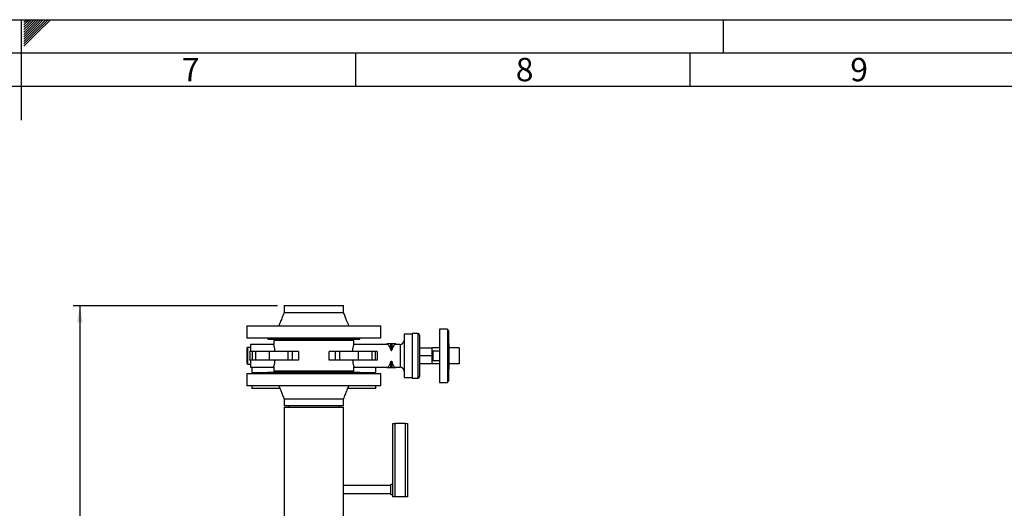
# Model space of a CAD drawing. Units: millimetres. Extents: x 0 to 5940, y 0 to 4200.
# Drawn here: x 2968 to 4440, y 3469 to 4200 of the extents above; entities that cross this region are included whole.
import ezdxf

# ---------------------------------------------------------------- set-up
doc = ezdxf.new("R2010")
doc.units = ezdxf.units.MM
doc.linetypes.add('SLD-Durchgehend', pattern=[0])
doc.layers.add('61', color=7, linetype='SLD-Durchgehend')
doc.layers.add('62', color=7, linetype='SLD-Durchgehend')
doc.layers.add('SLD-0', color=7, linetype='SLD-Durchgehend', lineweight=30)
doc.styles.add('SLDTEXTSTYLE0', font='TXT', dxfattribs={"width": 0.605})
doc.styles.add('SLDTEXTSTYLE1', font='TXT', dxfattribs={"width": 0.75})
doc.dimstyles.new('SLDDIMSTYLE1', dxfattribs={"dimtxt": 35, "dimasz": 25, "dimexe": 0, "dimexo": 0.0625, "dimgap": 8.75, "dimtad": 1, "dimdec": 1, "dimrnd": 1e-09, "dimzin": 12, "dimdsep": 46, "dimtxsty": 'SLDTEXTSTYLE0', "dimsah": 1, "dimcen": 0.09, "dimadec": 0, "dimazin": 3, "dimtfac": 1, "dimtdec": 1, "dimtofl": 0, "dimtmove": 0, "dimatfit": 3, "dimfxl": 1, "dimfrac": 2, "dimtolj": 1, "dimtzin": 12, "dimarcsym": 0})

# ---------------------------------------------------------------- blocks, each defined once
blk = doc.blocks.new('_D_15')
at = {"ltscale": 10}
for p, q in [((3353.3, 3772.4), (3047.9, 3772.4)), ((3057.9, 3772.4), (3057.9, 2272.4)), ((3719.8, 2272.4), (3047.9, 2272.4))]:
    blk.add_line(p, q, dxfattribs=at)
for points in [[(3057.9, 3772.4), (3053.9, 3747.4), (3061.9, 3747.4)], [(3057.9, 2272.4), (3061.9, 2297.4), (3053.9, 2297.4)]]:
    blk.add_solid(points, dxfattribs=at)
at = {"ltscale": 10, "insert": (3012.8, 2969), "char_height": 35, "attachment_point": 1, "rotation": 90, "style": 'SLDTEXTSTYLE0'}
blk.add_mtext('1500', dxfattribs=at)

msp = doc.modelspace()

# ---------------------------------------------------------------- linework, layer by layer
at = {"layer": '61', "ltscale": 10}
msp.add_line((0, 4200), (5940, 4200), dxfattribs=at)
at = {"layer": '61', "color": 7, "linetype": 'SLD-Durchgehend', "ltscale": 10}
for p, q in [((2970, 4200), (2970, 4050)), ((3470, 4150), (3470, 4100)), ((3970, 4150), (3970, 4100)), ((5840, 4100), (100, 4100))]:
    msp.add_line(p, q, dxfattribs=at)
at = {"layer": '61', "color": 7, "linetype": 'SLD-Durchgehend', "lineweight": 30, "ltscale": 10}
msp.add_line((5890, 4150), (50, 4150), dxfattribs=at)
at = {"layer": '62', "color": 7, "linetype": 'SLD-Durchgehend', "ltscale": 10}
for p, q in [((2974.2, 4199.26), (2974.77, 4199.84)), ((2974.2, 4195.73), (2976.54, 4198.07)), ((2974.2, 4192.19), (2978.31, 4196.3)), ((2976.54, 4198.07), (2978.47, 4200)), ((2978.31, 4196.3), (2982.01, 4200)), ((2980.08, 4194.53), (2985.54, 4200)), ((2981.84, 4192.77), (2989.08, 4200)), ((2983.61, 4191), (2992.61, 4200)), ((2985.38, 4189.23), (2996.15, 4200)), ((2987.15, 4187.46), (2999.69, 4200)), ((2988.92, 4185.69), (3003.22, 4200)), ((2990.68, 4183.93), (3006.76, 4200)), ((2992.45, 4182.16), (3010.29, 4200)), ((2994.22, 4180.39), (3013.83, 4200)), ((4020, 4200), (4020, 4150)), ((2974.2, 4188.66), (2980.08, 4194.53)), ((2974.2, 4185.12), (2981.84, 4192.77)), ((2974.2, 4181.59), (2983.61, 4191)), ((2974.2, 4178.05), (2985.38, 4189.23)), ((2974.2, 4174.51), (2987.15, 4187.46)), ((2974.2, 4170.98), (2988.92, 4185.69)), ((2974.2, 4167.44), (2990.68, 4183.93)), ((2974.2, 4163.91), (2992.45, 4182.16)), ((2974.2, 4160.37), (2994.22, 4180.39))]:
    msp.add_line(p, q, dxfattribs=at)
at = {"layer": 'SLD-0', "ltscale": 10}
for p, q in [((3363.31, 3772.44), (3363.31, 3762.44)), ((3363.31, 3772.44), (3407.76, 3772.44)), ((3407.76, 3772.44), (3452.21, 3772.44)), ((3452.21, 3762.44), (3452.21, 3772.44)), ((3307.76, 3742.44), (3307.76, 3724.44)), ((3307.76, 3742.44), (3407.76, 3742.44)), ((3407.76, 3742.44), (3507.76, 3742.44)), ((3507.76, 3724.44), (3507.76, 3742.44)), ((3554.76, 3729.94), (3542.76, 3729.94)), ((3542.76, 3729.94), (3542.76, 3664.94)), ((3563.26, 3730.94), (3554.76, 3730.94)), ((3554.76, 3730.94), (3554.76, 3663.94)), ((3563.26, 3730.94), (3563.26, 3663.94)), ((3565.76, 3728.44), (3565.76, 3666.44)), ((3607.76, 3737.44), (3595.76, 3737.44)), ((3595.76, 3737.44), (3595.76, 3657.44)), ((3607.76, 3737.44), (3607.76, 3657.44)), ((3608.96, 3735.44), (3607.76, 3735.44)), ((3608.96, 3735.44), (3608.96, 3659.44)), ((3307.76, 3724.44), (3407.76, 3724.44)), ((3347.76, 3714.44), (3313.26, 3714.44)), ((3313.26, 3714.44), (3313.26, 3703.94)), ((3338.76, 3724.44), (3338.76, 3722.44)), ((3338.76, 3722.44), (3407.76, 3722.44)), ((3347.76, 3720.44), (3347.76, 3714.44)), ((3467.76, 3720.44), (3347.76, 3720.44)), ((3352.76, 3722.44), (3352.76, 3720.44)), ((3407.76, 3724.44), (3507.76, 3724.44)), ((3407.76, 3722.44), (3476.76, 3722.44)), ((3462.76, 3720.44), (3462.76, 3722.44)), ((3467.76, 3714.44), (3467.76, 3720.44)), ((3517.08, 3714.44), (3467.76, 3714.44)), ((3476.76, 3722.44), (3476.76, 3724.44)), ((3517.08, 3715.44), (3517.08, 3714.44)), ((3517.14, 3715.44), (3517.08, 3715.44)), ((3517.14, 3715.44), (3517.14, 3714.44)), ((3523.02, 3715.44), (3517.14, 3715.44)), ((3523.02, 3706.31), (3523.02, 3715.44)), ((3524.5, 3715.44), (3523.02, 3715.44)), ((3524.5, 3715.44), (3524.5, 3706.31)), ((3530.38, 3715.44), (3524.5, 3715.44)), ((3530.38, 3714.44), (3530.38, 3715.44)), ((3530.44, 3715.44), (3530.38, 3715.44)), ((3530.44, 3714.44), (3530.44, 3715.44)), ((3536.76, 3714.44), (3530.44, 3714.44)), ((3536.76, 3714.44), (3536.76, 3680.44)), ((3609.96, 3715.97), (3608.96, 3715.97)), ((3609.96, 3711.52), (3608.96, 3711.52)), ((3609.96, 3711.52), (3609.96, 3715.97)), ((3609.96, 3677.44), (3609.96, 3711.52)), ((3307.76, 3708.94), (3307.76, 3685.94)), ((3313.26, 3709.94), (3308.76, 3709.94)), ((3308.76, 3709.94), (3308.76, 3684.94)), ((3316.12, 3703.94), (3312.06, 3703.94)), ((3316.12, 3690.94), (3316.12, 3703.94)), ((3320.68, 3703.94), (3316.12, 3703.94)), ((3320.68, 3703.94), (3320.68, 3690.94)), ((3341.55, 3703.94), (3320.68, 3703.94)), ((3341.55, 3690.94), (3341.55, 3703.94)), ((3368.89, 3703.94), (3341.55, 3703.94)), ((3368.89, 3703.94), (3368.89, 3690.94)), ((3375.93, 3703.94), (3368.89, 3703.94)), ((3375.93, 3690.94), (3375.93, 3703.94)), ((3384.66, 3703.94), (3375.93, 3703.94)), ((3384.66, 3703.94), (3384.66, 3690.94)), ((3430.86, 3690.94), (3430.86, 3703.94)), ((3439.59, 3703.94), (3430.86, 3703.94)), ((3439.59, 3703.94), (3439.59, 3690.94)), ((3446.63, 3703.94), (3439.59, 3703.94)), ((3446.63, 3690.94), (3446.63, 3703.94)), ((3473.97, 3703.94), (3446.63, 3703.94)), ((3473.97, 3703.94), (3473.97, 3690.94)), ((3494.84, 3703.94), (3473.97, 3703.94)), ((3494.84, 3690.94), (3494.84, 3703.94)), ((3499.4, 3703.94), (3494.84, 3703.94)), ((3499.4, 3703.94), (3499.4, 3690.94)), ((3502.57, 3703.94), (3499.4, 3703.94)), ((3565.76, 3709.44), (3584.36, 3709.44)), ((3584.36, 3697.44), (3565.76, 3697.44)), ((3584.36, 3709.44), (3584.36, 3697.44)), ((3595.76, 3709.44), (3584.36, 3709.44)), ((3585.76, 3701.44), (3584.36, 3701.44)), ((3584.36, 3697.44), (3584.36, 3685.44)), ((3595.76, 3704.44), (3585.76, 3704.44)), ((3585.76, 3704.44), (3585.76, 3690.44)), ((3624.96, 3709.44), (3609.96, 3709.44)), ((3624.96, 3709.44), (3624.96, 3685.44)), ((3308.76, 3684.94), (3313.26, 3684.94)), ((3316.12, 3690.94), (3312.06, 3690.94)), ((3313.26, 3690.94), (3313.26, 3680.44)), ((3320.68, 3690.94), (3316.12, 3690.94)), ((3341.55, 3690.94), (3320.68, 3690.94)), ((3368.89, 3690.94), (3341.55, 3690.94)), ((3375.93, 3690.94), (3368.89, 3690.94)), ((3384.66, 3690.94), (3375.93, 3690.94)), ((3439.59, 3690.94), (3430.86, 3690.94)), ((3446.63, 3690.94), (3439.59, 3690.94)), ((3473.97, 3690.94), (3446.63, 3690.94)), ((3494.84, 3690.94), (3473.97, 3690.94)), ((3499.4, 3690.94), (3494.84, 3690.94)), ((3502.57, 3690.94), (3499.4, 3690.94)), ((3523.02, 3679.44), (3523.02, 3688.57)), ((3524.5, 3688.57), (3524.5, 3679.44)), ((3584.36, 3685.44), (3565.76, 3685.44)), ((3584.36, 3693.44), (3585.76, 3693.44)), ((3595.76, 3685.44), (3584.36, 3685.44)), ((3585.76, 3690.44), (3595.76, 3690.44)), ((3624.96, 3685.44), (3609.96, 3685.44)), ((3307.76, 3670.44), (3307.76, 3652.44)), ((3507.76, 3670.44), (3307.76, 3670.44)), ((3313.26, 3680.44), (3347.76, 3680.44)), ((3315.26, 3680.44), (3315.26, 3672.44)), ((3315.26, 3672.44), (3338.76, 3672.44)), ((3338.76, 3672.44), (3338.76, 3670.44)), ((3476.76, 3672.44), (3338.76, 3672.44)), ((3347.76, 3680.44), (3347.76, 3674.44)), ((3467.76, 3674.44), (3347.76, 3674.44)), ((3352.76, 3674.44), (3352.76, 3672.44)), ((3462.76, 3672.44), (3462.76, 3674.44)), ((3467.76, 3674.44), (3467.76, 3680.44)), ((3467.76, 3680.44), (3517.08, 3680.44)), ((3476.76, 3670.44), (3476.76, 3672.44)), ((3476.76, 3672.44), (3500.26, 3672.44)), ((3500.26, 3672.44), (3500.26, 3680.44)), ((3507.76, 3652.44), (3507.76, 3670.44)), ((3517.08, 3680.44), (3517.08, 3679.44)), ((3517.14, 3679.44), (3517.08, 3679.44)), ((3517.14, 3680.44), (3517.14, 3679.44)), ((3523.02, 3679.44), (3517.14, 3679.44)), ((3524.5, 3679.44), (3523.02, 3679.44)), ((3530.38, 3679.44), (3524.5, 3679.44)), ((3530.38, 3679.44), (3530.38, 3680.44)), ((3530.44, 3679.44), (3530.38, 3679.44)), ((3530.44, 3680.44), (3536.76, 3680.44)), ((3530.44, 3679.44), (3530.44, 3680.44)), ((3609.96, 3677.44), (3608.96, 3677.44)), ((3507.76, 3652.44), (3307.76, 3652.44)), ((3315.26, 3652.44), (3315.26, 3648.44)), ((3500.26, 3648.44), (3500.26, 3652.44)), ((3542.76, 3664.94), (3554.76, 3664.94)), ((3554.76, 3663.94), (3563.26, 3663.94)), ((3595.76, 3657.44), (3607.76, 3657.44)), ((3607.76, 3659.44), (3608.96, 3659.44)), ((3357.02, 3648.44), (3315.26, 3648.44)), ((3500.26, 3648.44), (3458.6, 3648.44)), ((3363.31, 3632.44), (3363.31, 3622.44)), ((3452.21, 3622.44), (3363.31, 3622.44)), ((3369.71, 3622.44), (3369.71, 3620.44)), ((3445.81, 3620.44), (3445.81, 3622.44)), ((3452.21, 3622.44), (3452.21, 3632.44)), ((3363.31, 3620.44), (3363.31, 3432.44)), ((3363.31, 3620.44), (3452.21, 3620.44)), ((3452.21, 3432.44), (3452.21, 3620.44)), ((3525.76, 3486.44), (3525.76, 3596.44)), ((3525.76, 3596.44), (3528.76, 3596.44)), ((3528.76, 3596.44), (3528.76, 3486.44)), ((3544.76, 3596.44), (3528.76, 3596.44)), ((3544.76, 3486.44), (3544.76, 3596.44)), ((3544.76, 3596.44), (3547.76, 3596.44)), ((3547.76, 3596.44), (3547.76, 3581.44)), ((3547.76, 3581.44), (3547.76, 3509.44)), ((3525.76, 3504.94), (3522.76, 3504.94)), ((3522.76, 3497.44), (3522.76, 3504.94)), ((3547.76, 3509.44), (3547.76, 3486.44)), ((3522.76, 3503.44), (3452.21, 3503.44)), ((3452.21, 3491.44), (3522.76, 3491.44)), ((3522.76, 3489.94), (3522.76, 3497.44)), ((3522.76, 3489.94), (3525.76, 3489.94)), ((3528.76, 3486.44), (3525.76, 3486.44)), ((3544.76, 3486.44), (3528.76, 3486.44)), ((3547.76, 3486.44), (3544.76, 3486.44))]:
    msp.add_line(p, q, dxfattribs=at)
at = {"layer": 'SLD-0', "ltscale": 100}
for centre, radius, start, end in [((3563.26, 3728.44), 2.5, 0, 90), ((3536.76, 3720.44), 6, 270, 0), ((3308.76, 3708.94), 1, 90, 180), ((3308.76, 3685.94), 1, 180, 270), ((3536.76, 3674.44), 6, 360, 90), ((3563.26, 3666.44), 2.5, 270, 0)]:
    msp.add_arc(centre, radius, start, end, dxfattribs=at)
for centre, major_axis, ratio, start_param, end_param in [((3517.01, 3697.44), (0, 17), 0.4142136, 5.2615342, 6.2651757), ((3530.5, 3697.44), (0, 17), 0.4142136, 0.0178754, 1.0216511), ((3310.18, 3697.44), (0, 12.5), 0.1761422, 4.165538, 5.2592399), ((3505.34, 3697.44), (0, 17), 0.1761422, 1.1784549, 1.9631377), ((3517.01, 3697.44), (0, 17), 0.4142136, 3.1596023, 4.1632438), ((3530.5, 3697.44), (0, 17), 0.4142136, 2.1199415, 3.1237172)]:
    msp.add_ellipse(centre, major_axis=major_axis, ratio=ratio, start_param=start_param, end_param=end_param, dxfattribs=at)
at = {"layer": 'SLD-0', "ltscale": 10}
for points, knots in [([(3363.31, 3762.44), (3362.44, 3760.03), (3360.76, 3755.36), (3358.03, 3748.7), (3356.16, 3744.47), (3355.26, 3742.44)], [0, 0, 0, 0, 0.3570325, 0.6908744, 1, 1, 1, 1]), ([(3407.76, 3762.44), (3409.7, 3762.44), (3413.58, 3762.44), (3419.3, 3762.44), (3424.82, 3762.44), (3430.05, 3762.44), (3434.9, 3762.44), (3439.28, 3762.44), (3443.13, 3762.44), (3446.36, 3762.44), (3448.95, 3762.44), (3450.81, 3762.44), (3451.97, 3762.44), (3452.12, 3762.44), (3452.19, 3762.44)], [0, 0, 0, 0, 0.0837829, 0.1675658, 0.2513487, 0.3351316, 0.4189145, 0.5026974, 0.5864803, 0.6702632, 0.7540461, 0.8378291, 0.921612, 1, 1, 1, 1]), ([(3460.26, 3742.44), (3459.73, 3743.64), (3458.52, 3746.33), (3456.6, 3750.86), (3454.41, 3756.31), (3452.98, 3760.3), (3452.21, 3762.44)], [0, 0, 0, 0, 0.1821378, 0.4103516, 0.6834935, 1, 1, 1, 1]), ([(3349.85, 3703.94), (3349.72, 3704.94), (3349.47, 3706.95), (3348.98, 3709.52), (3348.5, 3711.65), (3348.1, 3713.23), (3347.82, 3714.25), (3347.78, 3714.38), (3347.76, 3714.44)], [0, 0, 0, 0, 0.166665, 0.3333558, 0.5000253, 0.6667025, 0.8333547, 1, 1, 1, 1]), ([(3465.67, 3703.94), (3465.8, 3704.94), (3466.05, 3706.95), (3466.54, 3709.52), (3467.02, 3711.65), (3467.42, 3713.23), (3467.71, 3714.25), (3467.74, 3714.38), (3467.76, 3714.44)], [0, 0, 0, 0, 0.166665, 0.3333558, 0.5000253, 0.6667025, 0.8333547, 1, 1, 1, 1]), ([(3517.08, 3714.44), (3517.08, 3714.44), (3517.08, 3714.44), (3517.1, 3714.44), (3517.13, 3714.44), (3517.14, 3714.44)], [0, 0, 0, 0, 0.1199912, 0.5600012, 1, 1, 1, 1]), ([(3530.38, 3714.44), (3530.4, 3714.44), (3530.44, 3714.44), (3530.44, 3714.44), (3530.44, 3714.44)], [0, 0, 0, 0, 0.6846233, 1, 1, 1, 1]), ([(3523.02, 3706.31), (3523.08, 3706.13), (3523.17, 3705.86), (3523.41, 3705.58), (3523.59, 3705.47), (3523.76, 3705.44), (3523.92, 3705.47), (3524.11, 3705.58), (3524.35, 3705.86), (3524.44, 3706.13), (3524.5, 3706.31)], [0, 0, 0, 0, 0.2500716, 0.3750942, 0.4376526, 0.5000003, 0.5623483, 0.6249072, 0.7499304, 1, 1, 1, 1]), ([(3347.76, 3680.44), (3347.78, 3680.51), (3347.82, 3680.63), (3348.1, 3681.65), (3348.5, 3683.23), (3348.98, 3685.36), (3349.47, 3687.93), (3349.72, 3689.94), (3349.85, 3690.94)], [0, 0, 0, 0, 0.1666442, 0.3332978, 0.4999746, 0.6666463, 0.833337, 1, 1, 1, 1]), ([(3465.67, 3690.94), (3465.8, 3689.94), (3466.05, 3687.93), (3466.54, 3685.36), (3467.02, 3683.23), (3467.42, 3681.65), (3467.71, 3680.63), (3467.74, 3680.51), (3467.76, 3680.44)], [0, 0, 0, 0, 0.166663, 0.3333537, 0.5000254, 0.6667022, 0.8333558, 1, 1, 1, 1]), ([(3523.02, 3688.57), (3523.08, 3688.75), (3523.17, 3689.03), (3523.41, 3689.3), (3523.59, 3689.41), (3523.76, 3689.44), (3523.92, 3689.41), (3524.11, 3689.3), (3524.35, 3689.03), (3524.44, 3688.75), (3524.5, 3688.57)], [0, 0, 0, 0, 0.2500698, 0.3750928, 0.4376517, 0.4999999, 0.5623474, 0.6249058, 0.7499283, 1, 1, 1, 1]), ([(3517.08, 3680.44), (3517.08, 3680.44), (3517.08, 3680.44), (3517.1, 3680.44), (3517.13, 3680.44), (3517.14, 3680.44)], [0, 0, 0, 0, 0.1199977, 0.5600169, 1, 1, 1, 1]), ([(3530.38, 3680.44), (3530.4, 3680.44), (3530.44, 3680.44), (3530.44, 3680.44), (3530.44, 3680.44)], [0, 0, 0, 0, 0.6846056, 1, 1, 1, 1]), ([(3355.26, 3652.44), (3355.8, 3651.24), (3357, 3648.55), (3358.92, 3644.02), (3361.12, 3638.57), (3362.54, 3634.58), (3363.31, 3632.44)], [0, 0, 0, 0, 0.1821378, 0.4103516, 0.6834935, 1, 1, 1, 1]), ([(3452.21, 3632.44), (3453.08, 3634.86), (3454.76, 3639.53), (3457.49, 3646.18), (3459.36, 3650.41), (3460.26, 3652.44)], [0, 0, 0, 0, 0.3570325, 0.6908744, 1, 1, 1, 1]), ([(3452.21, 3632.44), (3452.14, 3632.44), (3451.99, 3632.44), (3450.81, 3632.44), (3448.95, 3632.44), (3446.36, 3632.44), (3443.13, 3632.44), (3439.28, 3632.44), (3434.9, 3632.44), (3430.05, 3632.44), (3424.82, 3632.44), (3419.3, 3632.44), (3413.58, 3632.44), (3407.76, 3632.44), (3401.94, 3632.44), (3396.22, 3632.44), (3390.7, 3632.44), (3385.47, 3632.44), (3380.62, 3632.44), (3376.24, 3632.44), (3372.39, 3632.44), (3369.16, 3632.44), (3366.57, 3632.44), (3364.71, 3632.44), (3363.55, 3632.44), (3363.4, 3632.44), (3363.33, 3632.44)], [0, 0, 0, 0, 0.0417788, 0.0835575, 0.1253363, 0.167115, 0.2088938, 0.2506725, 0.2924513, 0.3342301, 0.3760088, 0.4177876, 0.4595663, 0.5013451, 0.5431238, 0.5849026, 0.6266814, 0.6684601, 0.7102389, 0.7520176, 0.7937964, 0.8355751, 0.8773539, 0.9191327, 0.9609114, 1, 1, 1, 1])]:
    msp.add_open_spline(points, degree=3, knots=knots, dxfattribs=at)
msp.add_open_spline([(3363.31, 3762.44), (3363.38, 3762.44), (3363.53, 3762.44), (3364.71, 3762.44), (3366.57, 3762.44), (3369.16, 3762.44), (3372.39, 3762.44), (3376.24, 3762.44), (3380.62, 3762.44), (3385.47, 3762.44), (3390.7, 3762.44), (3396.22, 3762.44), (3401.94, 3762.44), (3405.82, 3762.44), (3407.76, 3762.44)], degree=3, dxfattribs=at)

# ---------------------------------------------------------------- texts
at = {"layer": '62', "ltscale": 10, "char_height": 35, "attachment_point": 2, "style": 'SLDTEXTSTYLE1'}
for s, insert in [('7', (3223.68, 4142.9)), ('8', (3722.93, 4142.9)), ('9', (4223.17, 4142.9))]:
    msp.add_mtext(s, dxfattribs=dict(at, insert=insert))

# ---------------------------------------------------------------- dimensions: what is measured, and where the dimension line sits
at = {"ltscale": 10}
dim = msp.add_linear_dim(base=(3057.87, 2272.44), p1=(3363.31, 3772.44), p2=(3729.76, 2272.44), angle=90, dimstyle='SLDDIMSTYLE1', dxfattribs=at)
dim.commit()
dim.dimension.update_dxf_attribs({"geometry": '_D_15', "text_midpoint": (3057.87, 3022.44), "dimtype": 160})

doc.saveas('drawing.dxf')
